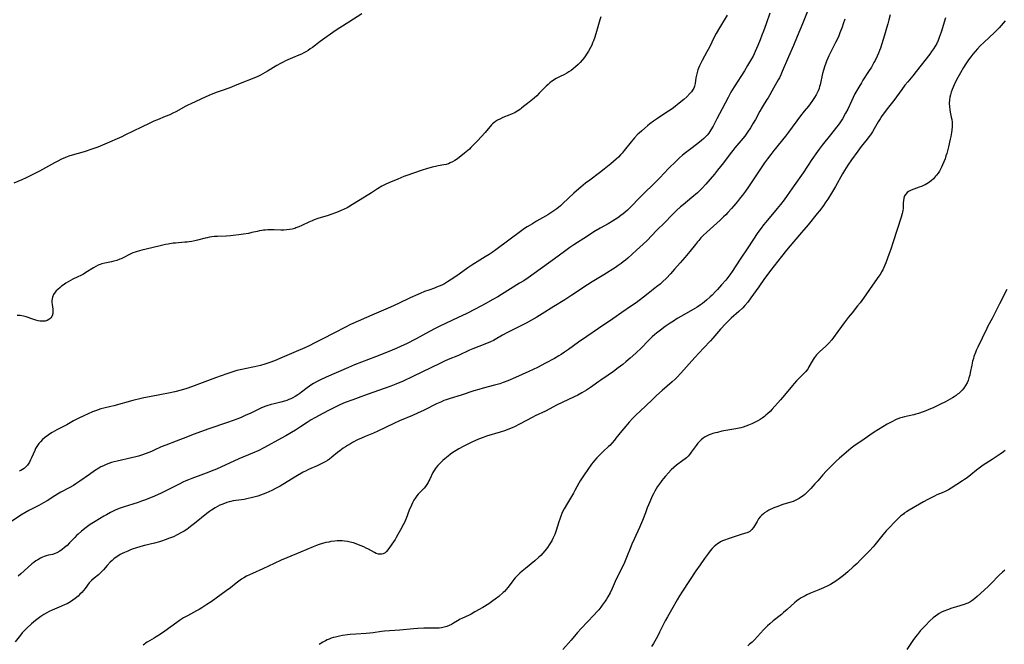
# Model space of a CAD drawing. Units: inches. Extents: x 2077281 to 2082835, y 169573 to 175039.
# Drawn here: x 2078585 to 2078857, y 169796 to 169968 of the extents above; entities that cross this region are included whole.
import ezdxf

# ---------------------------------------------------------------- set-up
doc = ezdxf.new("R2010")
doc.units = ezdxf.units.IN
doc.header["$MEASUREMENT"] = 0
doc.layers.add('c_04_T15S_R19E', color=199, linetype='Continuous')

msp = doc.modelspace()

# ---------------------------------------------------------------- linework, layer by layer
at = {"layer": 'c_04_T15S_R19E'}
for points in [[(2078792.29, 169970.13, 1064), (2078791.28, 169967.18, 1064), (2078790.58, 169965.15, 1064), (2078790.16, 169964.03, 1064), (2078789.67, 169962.79, 1064), (2078788.99, 169961.15, 1064), (2078788.28, 169959.53, 1064), (2078787.68, 169958.29, 1064), (2078787.29, 169957.55, 1064), (2078786.2, 169955.65, 1064), (2078785.33, 169954.2, 1064), (2078782.5, 169949.82, 1064), (2078781.59, 169948.31, 1064), (2078780.79, 169946.83, 1064), (2078779.18, 169943.71, 1064), (2078777.71, 169940.98, 1064), (2078776.65, 169938.94, 1064), (2078776.06, 169937.89, 1064), (2078775.77, 169937.44, 1064), (2078775.47, 169937.02, 1064), (2078774.99, 169936.42, 1064), (2078774.54, 169935.94, 1064), (2078774.06, 169935.47, 1064), (2078773.45, 169934.91, 1064), (2078772.48, 169934.13, 1064), (2078770.12, 169932.42, 1064), (2078768.99, 169931.56, 1064), (2078768.19, 169930.91, 1064), (2078767.39, 169930.19, 1064), (2078766.45, 169929.28, 1064), (2078764.37, 169927.2, 1064), (2078761.94, 169924.68, 1064), (2078760.89, 169923.61, 1064), (2078756.88, 169919.69, 1064), (2078755.83, 169918.62, 1064), (2078754.37, 169917.09, 1064), (2078753.59, 169916.3, 1064), (2078753.01, 169915.74, 1064), (2078752.41, 169915.2, 1064), (2078751.8, 169914.69, 1064), (2078751.18, 169914.2, 1064), (2078750.31, 169913.58, 1064), (2078748.89, 169912.68, 1064), (2078747.68, 169911.98, 1064), (2078745.51, 169910.76, 1064), (2078743.76, 169909.71, 1064), (2078741.92, 169908.54, 1064), (2078738.22, 169906.11, 1064), (2078737.11, 169905.36, 1064), (2078736, 169904.56, 1064), (2078733.82, 169902.98, 1064), (2078731.21, 169901.1, 1064), (2078727.23, 169898.19, 1064), (2078725.57, 169897.03, 1064), (2078724.34, 169896.22, 1064), (2078723.2, 169895.51, 1064), (2078720.74, 169894.01, 1064), (2078718.2, 169892.4, 1064), (2078717.16, 169891.76, 1064), (2078715.86, 169891, 1064), (2078713.73, 169889.84, 1064), (2078711.1, 169888.46, 1064), (2078708.47, 169887.12, 1064), (2078706.28, 169886.06, 1064), (2078700.96, 169883.55, 1064), (2078699.89, 169883.02, 1064), (2078698.34, 169882.2, 1064), (2078694.63, 169880.2, 1064), (2078691.94, 169878.83, 1064), (2078690.47, 169878.13, 1064), (2078689.15, 169877.53, 1064), (2078686.94, 169876.59, 1064), (2078683.42, 169875.18, 1064), (2078677.58, 169872.95, 1064), (2078675.95, 169872.29, 1064), (2078669.82, 169869.62, 1064), (2078668.02, 169868.79, 1064), (2078667.12, 169868.31, 1064), (2078666.33, 169867.84, 1064), (2078665.83, 169867.52, 1064), (2078664.57, 169866.62, 1064), (2078662.99, 169865.41, 1064), (2078662.49, 169865.04, 1064), (2078661.98, 169864.7, 1064), (2078661.18, 169864.22, 1064), (2078660.61, 169863.92, 1064), (2078660.03, 169863.64, 1064), (2078659.48, 169863.4, 1064), (2078658.92, 169863.18, 1064), (2078658.28, 169862.97, 1064), (2078657.28, 169862.69, 1064), (2078655.46, 169862.26, 1064), (2078654.59, 169862.02, 1064), (2078653.43, 169861.67, 1064), (2078652.87, 169861.46, 1064), (2078651.77, 169861.01, 1064), (2078648.95, 169859.66, 1064), (2078647.41, 169858.96, 1064), (2078646.35, 169858.49, 1064), (2078645.08, 169857.97, 1064), (2078644.1, 169857.6, 1064), (2078642.57, 169857.05, 1064), (2078637.41, 169855.3, 1064), (2078633.01, 169853.72, 1064), (2078631.47, 169853.15, 1064), (2078628.35, 169851.92, 1064), (2078625.52, 169850.85, 1064), (2078624.25, 169850.31, 1064), (2078622.31, 169849.39, 1064), (2078621.59, 169849.08, 1064), (2078620.06, 169848.46, 1064), (2078618.75, 169848, 1064), (2078617.99, 169847.78, 1064), (2078617.23, 169847.58, 1064), (2078616.04, 169847.29, 1064), (2078612.04, 169846.43, 1064), (2078611.19, 169846.21, 1064), (2078610.51, 169846.01, 1064), (2078609.78, 169845.76, 1064), (2078608.99, 169845.45, 1064), (2078608.27, 169845.13, 1064), (2078607.57, 169844.78, 1064), (2078607.01, 169844.46, 1064), (2078605.79, 169843.7, 1064), (2078604.41, 169842.75, 1064), (2078601.77, 169840.87, 1064), (2078600.66, 169840.13, 1064), (2078599.98, 169839.7, 1064), (2078598.78, 169839, 1064), (2078596.53, 169837.79, 1064), (2078595.59, 169837.25, 1064), (2078594.88, 169836.82, 1064), (2078592.71, 169835.42, 1064), (2078591.74, 169834.86, 1064), (2078590.45, 169834.17, 1064), (2078587.65, 169832.73, 1064), (2078586.56, 169832.13, 1064), (2078585.44, 169831.43, 1064), (2078582.86, 169829.69, 1064)], [(2078679.68, 169969.9, 1070), (2078676.02, 169967.59, 1070), (2078673.55, 169966.06, 1070), (2078672.3, 169965.23, 1070), (2078668.16, 169962.29, 1070), (2078665.99, 169960.68, 1070), (2078665.4, 169960.26, 1070), (2078664.79, 169959.84, 1070), (2078664.15, 169959.45, 1070), (2078663.64, 169959.17, 1070), (2078662.95, 169958.83, 1070), (2078662.25, 169958.52, 1070), (2078660.51, 169957.81, 1070), (2078659.22, 169957.26, 1070), (2078658.57, 169956.96, 1070), (2078657.88, 169956.62, 1070), (2078657.2, 169956.26, 1070), (2078656.16, 169955.66, 1070), (2078653.57, 169954.06, 1070), (2078652.94, 169953.69, 1070), (2078651.68, 169953.02, 1070), (2078650.88, 169952.63, 1070), (2078649.37, 169951.98, 1070), (2078646.5, 169950.84, 1070), (2078644.5, 169950.02, 1070), (2078643.19, 169949.52, 1070), (2078640.81, 169948.69, 1070), (2078639.71, 169948.29, 1070), (2078638.07, 169947.65, 1070), (2078636.55, 169947, 1070), (2078632.37, 169945.11, 1070), (2078631.57, 169944.72, 1070), (2078631, 169944.41, 1070), (2078628.27, 169942.9, 1070), (2078627.43, 169942.48, 1070), (2078626.59, 169942.08, 1070), (2078625.35, 169941.55, 1070), (2078623.18, 169940.68, 1070), (2078622.17, 169940.25, 1070), (2078620.9, 169939.66, 1070), (2078618.8, 169938.63, 1070), (2078614.21, 169936.41, 1070), (2078613.34, 169936.01, 1070), (2078608.7, 169933.94, 1070), (2078608, 169933.65, 1070), (2078606.68, 169933.13, 1070), (2078605.11, 169932.56, 1070), (2078602.91, 169931.84, 1070), (2078599.66, 169930.89, 1070), (2078598.76, 169930.59, 1070), (2078597.83, 169930.24, 1070), (2078596.73, 169929.76, 1070), (2078595.47, 169929.16, 1070), (2078594.74, 169928.78, 1070), (2078592.31, 169927.42, 1070), (2078590.63, 169926.51, 1070), (2078588.93, 169925.64, 1070), (2078586.95, 169924.67, 1070), (2078585.72, 169924.11, 1070), (2078583.52, 169923.13, 1070)], [(2078802.83, 169970.87, 1062), (2078801.37, 169967.19, 1062), (2078799.9, 169963.67, 1062), (2078798.84, 169961.18, 1062), (2078797.49, 169958.1, 1062), (2078795.77, 169954.01, 1062), (2078795.37, 169953.13, 1062), (2078794.96, 169952.3, 1062), (2078794.66, 169951.74, 1062), (2078793.3, 169949.37, 1062), (2078791.86, 169946.78, 1062), (2078791.54, 169946.25, 1062), (2078790.23, 169944.15, 1062), (2078789.55, 169943.01, 1062), (2078788.33, 169940.79, 1062), (2078787.75, 169939.77, 1062), (2078786.97, 169938.49, 1062), (2078786.16, 169937.25, 1062), (2078785.38, 169936.16, 1062), (2078784.86, 169935.49, 1062), (2078784.32, 169934.82, 1062), (2078782.69, 169932.9, 1062), (2078782.12, 169932.2, 1062), (2078781.36, 169931.24, 1062), (2078779.52, 169928.83, 1062), (2078777.9, 169926.76, 1062), (2078777, 169925.66, 1062), (2078774.66, 169922.89, 1062), (2078773.68, 169921.83, 1062), (2078773.21, 169921.36, 1062), (2078772.31, 169920.53, 1062), (2078770.77, 169919.19, 1062), (2078768.35, 169917.2, 1062), (2078767.67, 169916.62, 1062), (2078766.53, 169915.58, 1062), (2078765.25, 169914.33, 1062), (2078763.31, 169912.34, 1062), (2078761.06, 169910.07, 1062), (2078758.41, 169907.32, 1062), (2078757.33, 169906.29, 1062), (2078755.5, 169904.67, 1062), (2078753.11, 169902.48, 1062), (2078752.49, 169901.94, 1062), (2078751.85, 169901.41, 1062), (2078751.24, 169900.95, 1062), (2078750.47, 169900.41, 1062), (2078749.66, 169899.88, 1062), (2078746.5, 169897.87, 1062), (2078743.26, 169895.89, 1062), (2078741.92, 169895.05, 1062), (2078737.62, 169892.19, 1062), (2078735.7, 169890.94, 1062), (2078732.71, 169889.1, 1062), (2078729.49, 169887.09, 1062), (2078728.01, 169886.19, 1062), (2078726.5, 169885.32, 1062), (2078725.04, 169884.52, 1062), (2078723.76, 169883.85, 1062), (2078720.83, 169882.4, 1062), (2078719.67, 169881.81, 1062), (2078718.49, 169881.15, 1062), (2078716.45, 169880, 1062), (2078715.99, 169879.75, 1062), (2078715.17, 169879.34, 1062), (2078714.52, 169879.05, 1062), (2078711.99, 169878.1, 1062), (2078710.26, 169877.39, 1062), (2078709.38, 169877, 1062), (2078706.3, 169875.58, 1062), (2078703.48, 169874.43, 1062), (2078702.48, 169873.99, 1062), (2078701.16, 169873.38, 1062), (2078693.77, 169869.77, 1062), (2078691.06, 169868.52, 1062), (2078689.03, 169867.62, 1062), (2078687.67, 169867.08, 1062), (2078686.12, 169866.51, 1062), (2078681.07, 169864.78, 1062), (2078678.67, 169863.92, 1062), (2078677.14, 169863.34, 1062), (2078675.08, 169862.55, 1062), (2078674.37, 169862.27, 1062), (2078673.36, 169861.83, 1062), (2078672.47, 169861.42, 1062), (2078670.41, 169860.38, 1062), (2078668.88, 169859.57, 1062), (2078666.63, 169858.34, 1062), (2078665.69, 169857.8, 1062), (2078665.11, 169857.45, 1062), (2078664.55, 169857.08, 1062), (2078662.74, 169855.87, 1062), (2078661.34, 169854.99, 1062), (2078658.67, 169853.42, 1062), (2078656.44, 169852.15, 1062), (2078653.75, 169850.67, 1062), (2078652.58, 169850.06, 1062), (2078651.16, 169849.37, 1062), (2078649.41, 169848.59, 1062), (2078645.69, 169847.02, 1062), (2078639.46, 169844.22, 1062), (2078638.05, 169843.61, 1062), (2078637.35, 169843.32, 1062), (2078635.89, 169842.76, 1062), (2078632.68, 169841.6, 1062), (2078631.77, 169841.24, 1062), (2078631.02, 169840.93, 1062), (2078630.19, 169840.55, 1062), (2078629.36, 169840.14, 1062), (2078626.62, 169838.72, 1062), (2078625.34, 169838.08, 1062), (2078624.2, 169837.55, 1062), (2078622.39, 169836.76, 1062), (2078619.86, 169835.73, 1062), (2078618.8, 169835.32, 1062), (2078617.9, 169835, 1062), (2078616.35, 169834.48, 1062), (2078614.01, 169833.76, 1062), (2078612.88, 169833.37, 1062), (2078611.73, 169832.91, 1062), (2078611.18, 169832.66, 1062), (2078610.25, 169832.22, 1062), (2078609.14, 169831.61, 1062), (2078608.39, 169831.18, 1062), (2078605.96, 169829.72, 1062), (2078604.62, 169828.87, 1062), (2078603.46, 169828.04, 1062), (2078602.25, 169827.1, 1062), (2078601.28, 169826.26, 1062), (2078600.87, 169825.87, 1062), (2078600.34, 169825.33, 1062), (2078598.93, 169823.8, 1062), (2078598.21, 169823.09, 1062), (2078597.56, 169822.5, 1062), (2078596.89, 169821.96, 1062), (2078596.23, 169821.49, 1062), (2078595.43, 169821.05, 1062), (2078594.94, 169820.85, 1062), (2078594.22, 169820.65, 1062), (2078593.1, 169820.42, 1062), (2078592.48, 169820.26, 1062), (2078591.93, 169820.07, 1062), (2078591.42, 169819.86, 1062), (2078590.91, 169819.62, 1062), (2078590.13, 169819.18, 1062), (2078589.62, 169818.85, 1062), (2078589.06, 169818.44, 1062), (2078588.51, 169818, 1062), (2078587.38, 169817.04, 1062), (2078585.45, 169815.24, 1062), (2078584.75, 169814.6, 1062)], [(2078813.01, 169968.5, 1060), (2078812.61, 169967.2, 1060), (2078812.28, 169966.23, 1060), (2078811.7, 169964.68, 1060), (2078811.25, 169963.62, 1060), (2078810.49, 169962.03, 1060), (2078809.06, 169959.23, 1060), (2078808.64, 169958.38, 1060), (2078808.34, 169957.72, 1060), (2078807.99, 169956.9, 1060), (2078807.68, 169956.08, 1060), (2078807.51, 169955.57, 1060), (2078807.16, 169954.41, 1060), (2078806.91, 169953.42, 1060), (2078806.22, 169950.36, 1060), (2078806.07, 169949.85, 1060), (2078805.91, 169949.34, 1060), (2078805.64, 169948.65, 1060), (2078805.39, 169948.11, 1060), (2078805.11, 169947.58, 1060), (2078804.66, 169946.81, 1060), (2078804.33, 169946.3, 1060), (2078803.9, 169945.7, 1060), (2078802.97, 169944.48, 1060), (2078801.82, 169943.05, 1060), (2078800.84, 169941.79, 1060), (2078797.5, 169937.24, 1060), (2078796.67, 169936.16, 1060), (2078793.44, 169932.17, 1060), (2078792.6, 169931.1, 1060), (2078791.69, 169929.9, 1060), (2078790.89, 169928.79, 1060), (2078789.73, 169927.12, 1060), (2078787.36, 169923.51, 1060), (2078786.46, 169922.19, 1060), (2078785.59, 169920.98, 1060), (2078784.78, 169919.88, 1060), (2078784.26, 169919.2, 1060), (2078783.38, 169918.09, 1060), (2078782.38, 169916.89, 1060), (2078781.77, 169916.19, 1060), (2078780.76, 169915.08, 1060), (2078780.14, 169914.44, 1060), (2078779.53, 169913.84, 1060), (2078778.61, 169912.97, 1060), (2078775.84, 169910.49, 1060), (2078774.91, 169909.63, 1060), (2078773.93, 169908.67, 1060), (2078773.29, 169908.03, 1060), (2078772.68, 169907.36, 1060), (2078772.31, 169906.94, 1060), (2078771.77, 169906.26, 1060), (2078770.25, 169904.28, 1060), (2078769.81, 169903.73, 1060), (2078768.87, 169902.61, 1060), (2078767.59, 169901.15, 1060), (2078766.04, 169899.42, 1060), (2078764.88, 169898.15, 1060), (2078763.74, 169896.94, 1060), (2078762.69, 169895.9, 1060), (2078762.03, 169895.31, 1060), (2078761.06, 169894.5, 1060), (2078758.74, 169892.66, 1060), (2078757.43, 169891.67, 1060), (2078755.38, 169890.15, 1060), (2078754.12, 169889.25, 1060), (2078751.47, 169887.44, 1060), (2078748.94, 169885.67, 1060), (2078745.02, 169883.06, 1060), (2078741.78, 169880.81, 1060), (2078739.5, 169879.25, 1060), (2078736.69, 169877.23, 1060), (2078735.58, 169876.46, 1060), (2078734.72, 169875.89, 1060), (2078734.04, 169875.46, 1060), (2078732.84, 169874.76, 1060), (2078730.41, 169873.43, 1060), (2078728.15, 169872.27, 1060), (2078726.93, 169871.68, 1060), (2078725.8, 169871.16, 1060), (2078722.09, 169869.52, 1060), (2078720, 169868.62, 1060), (2078718.65, 169868.09, 1060), (2078717.75, 169867.78, 1060), (2078716.29, 169867.35, 1060), (2078713.11, 169866.55, 1060), (2078711.94, 169866.22, 1060), (2078710.61, 169865.81, 1060), (2078707.06, 169864.63, 1060), (2078704.08, 169863.72, 1060), (2078702.91, 169863.32, 1060), (2078702.33, 169863.1, 1060), (2078701.62, 169862.81, 1060), (2078700.3, 169862.21, 1060), (2078696.87, 169860.51, 1060), (2078695.05, 169859.64, 1060), (2078693.59, 169858.99, 1060), (2078690.08, 169857.5, 1060), (2078688.47, 169856.79, 1060), (2078684.03, 169854.65, 1060), (2078682.82, 169854.12, 1060), (2078680.53, 169853.2, 1060), (2078679.53, 169852.78, 1060), (2078678.48, 169852.28, 1060), (2078677.09, 169851.54, 1060), (2078676.49, 169851.21, 1060), (2078675.72, 169850.76, 1060), (2078675.11, 169850.36, 1060), (2078674.51, 169849.95, 1060), (2078673.57, 169849.25, 1060), (2078672.96, 169848.77, 1060), (2078671.35, 169847.45, 1060), (2078670.71, 169846.97, 1060), (2078670.14, 169846.58, 1060), (2078669.49, 169846.19, 1060), (2078668.82, 169845.83, 1060), (2078668.02, 169845.43, 1060), (2078667.33, 169845.11, 1060), (2078665.51, 169844.35, 1060), (2078664.89, 169844.07, 1060), (2078664.24, 169843.75, 1060), (2078663.44, 169843.32, 1060), (2078661.42, 169842.14, 1060), (2078657.09, 169839.51, 1060), (2078656.02, 169838.91, 1060), (2078654.78, 169838.27, 1060), (2078653.97, 169837.89, 1060), (2078653.14, 169837.54, 1060), (2078652.35, 169837.23, 1060), (2078650.93, 169836.74, 1060), (2078649.41, 169836.31, 1060), (2078647.88, 169835.94, 1060), (2078647.15, 169835.8, 1060), (2078646.39, 169835.67, 1060), (2078644.14, 169835.41, 1060), (2078643.49, 169835.29, 1060), (2078643, 169835.17, 1060), (2078642.33, 169834.98, 1060), (2078641.67, 169834.74, 1060), (2078640.96, 169834.44, 1060), (2078640.46, 169834.2, 1060), (2078639.77, 169833.84, 1060), (2078639.09, 169833.46, 1060), (2078638.1, 169832.85, 1060), (2078637.59, 169832.51, 1060), (2078636.81, 169831.94, 1060), (2078633.43, 169829.17, 1060), (2078632.32, 169828.3, 1060), (2078631.8, 169827.92, 1060), (2078631.28, 169827.56, 1060), (2078630.56, 169827.09, 1060), (2078629.86, 169826.68, 1060), (2078628.64, 169826.02, 1060), (2078627.6, 169825.53, 1060), (2078626.55, 169825.1, 1060), (2078625.36, 169824.66, 1060), (2078624.34, 169824.32, 1060), (2078623.71, 169824.13, 1060), (2078622.38, 169823.76, 1060), (2078619.6, 169823.07, 1060), (2078618.62, 169822.81, 1060), (2078617.12, 169822.37, 1060), (2078616.49, 169822.15, 1060), (2078615.74, 169821.87, 1060), (2078615.01, 169821.57, 1060), (2078614.09, 169821.16, 1060), (2078613.48, 169820.87, 1060), (2078612.91, 169820.58, 1060), (2078612.22, 169820.17, 1060), (2078611.55, 169819.72, 1060), (2078611.12, 169819.38, 1060), (2078610.64, 169818.96, 1060), (2078610.13, 169818.49, 1060), (2078609.29, 169817.59, 1060), (2078608.27, 169816.42, 1060), (2078607.66, 169815.76, 1060), (2078606.9, 169815.03, 1060), (2078605.68, 169814.07, 1060), (2078605, 169813.47, 1060), (2078604.37, 169812.77, 1060), (2078603.22, 169811.25, 1060), (2078602.78, 169810.7, 1060), (2078602.3, 169810.16, 1060), (2078601.79, 169809.63, 1060), (2078601.25, 169809.13, 1060), (2078600.45, 169808.46, 1060), (2078599.81, 169807.99, 1060), (2078599.14, 169807.55, 1060), (2078598.23, 169807.03, 1060), (2078597.7, 169806.76, 1060), (2078596.68, 169806.3, 1060), (2078594.11, 169805.23, 1060), (2078593.24, 169804.84, 1060), (2078592.64, 169804.53, 1060), (2078591.83, 169804.06, 1060), (2078590.99, 169803.51, 1060), (2078590.23, 169802.97, 1060), (2078589.49, 169802.39, 1060), (2078588.42, 169801.49, 1060), (2078587.14, 169800.3, 1060), (2078586.55, 169799.71, 1060), (2078585.82, 169798.94, 1060), (2078585.34, 169798.37, 1060), (2078583.85, 169796.48, 1060)], [(2078745.63, 169969.14, 1068), (2078745.37, 169968.27, 1068), (2078744.45, 169965.02, 1068), (2078743.96, 169963.5, 1068), (2078743.62, 169962.51, 1068), (2078743.39, 169961.9, 1068), (2078743.14, 169961.3, 1068), (2078742.81, 169960.62, 1068), (2078742.25, 169959.58, 1068), (2078741.73, 169958.76, 1068), (2078741.43, 169958.32, 1068), (2078740.96, 169957.7, 1068), (2078740.45, 169957.1, 1068), (2078739.92, 169956.52, 1068), (2078739.36, 169955.96, 1068), (2078738.66, 169955.3, 1068), (2078738.05, 169954.79, 1068), (2078737.43, 169954.31, 1068), (2078736.84, 169953.91, 1068), (2078736.23, 169953.54, 1068), (2078735.62, 169953.21, 1068), (2078734.25, 169952.55, 1068), (2078733.31, 169952.06, 1068), (2078732.89, 169951.81, 1068), (2078732.48, 169951.54, 1068), (2078732.03, 169951.21, 1068), (2078731.59, 169950.85, 1068), (2078731.07, 169950.4, 1068), (2078730.57, 169949.93, 1068), (2078728.62, 169947.98, 1068), (2078727.93, 169947.32, 1068), (2078727.21, 169946.69, 1068), (2078725.36, 169945.19, 1068), (2078724.33, 169944.31, 1068), (2078723.76, 169943.84, 1068), (2078723.42, 169943.58, 1068), (2078722.74, 169943.13, 1068), (2078722.03, 169942.71, 1068), (2078721.61, 169942.49, 1068), (2078721.19, 169942.29, 1068), (2078720.55, 169942.02, 1068), (2078718.61, 169941.26, 1068), (2078717.75, 169940.87, 1068), (2078717.14, 169940.55, 1068), (2078716.56, 169940.2, 1068), (2078716.07, 169939.85, 1068), (2078715.75, 169939.56, 1068), (2078715.46, 169939.28, 1068), (2078713.68, 169937.18, 1068), (2078711.63, 169934.9, 1068), (2078710.61, 169933.81, 1068), (2078709.76, 169932.99, 1068), (2078709.33, 169932.59, 1068), (2078708.04, 169931.49, 1068), (2078707.02, 169930.63, 1068), (2078706.18, 169929.97, 1068), (2078705.76, 169929.68, 1068), (2078705.33, 169929.41, 1068), (2078704.69, 169929.05, 1068), (2078704.04, 169928.74, 1068), (2078703.55, 169928.55, 1068), (2078702.89, 169928.35, 1068), (2078702.29, 169928.22, 1068), (2078700.72, 169927.95, 1068), (2078699.95, 169927.79, 1068), (2078699.07, 169927.58, 1068), (2078697.47, 169927.15, 1068), (2078696.26, 169926.78, 1068), (2078691.83, 169925.22, 1068), (2078691.24, 169924.98, 1068), (2078689.54, 169924.26, 1068), (2078687.13, 169923.29, 1068), (2078686.12, 169922.82, 1068), (2078685.15, 169922.3, 1068), (2078683.99, 169921.57, 1068), (2078682.28, 169920.46, 1068), (2078681.6, 169920.02, 1068), (2078678.68, 169918.27, 1068), (2078677.02, 169917.25, 1068), (2078676.01, 169916.65, 1068), (2078675.55, 169916.4, 1068), (2078674.76, 169916.01, 1068), (2078673.96, 169915.65, 1068), (2078672.65, 169915.1, 1068), (2078671.11, 169914.52, 1068), (2078670.35, 169914.26, 1068), (2078667.52, 169913.41, 1068), (2078666.47, 169913.04, 1068), (2078665.9, 169912.81, 1068), (2078664.97, 169912.41, 1068), (2078663.1, 169911.51, 1068), (2078662.26, 169911.13, 1068), (2078661.41, 169910.79, 1068), (2078661.12, 169910.69, 1068), (2078660.4, 169910.49, 1068), (2078659.66, 169910.34, 1068), (2078658.91, 169910.24, 1068), (2078658.05, 169910.21, 1068), (2078657.28, 169910.22, 1068), (2078655.4, 169910.28, 1068), (2078654.39, 169910.28, 1068), (2078653.7, 169910.26, 1068), (2078653.02, 169910.22, 1068), (2078652.51, 169910.17, 1068), (2078652.06, 169910.11, 1068), (2078651.41, 169910, 1068), (2078650.76, 169909.86, 1068), (2078649.29, 169909.51, 1068), (2078648.31, 169909.31, 1068), (2078646.96, 169909.07, 1068), (2078645.66, 169908.88, 1068), (2078644.14, 169908.69, 1068), (2078643.41, 169908.62, 1068), (2078642.14, 169908.55, 1068), (2078639.73, 169908.47, 1068), (2078638.91, 169908.41, 1068), (2078638.21, 169908.33, 1068), (2078637.52, 169908.22, 1068), (2078636.96, 169908.11, 1068), (2078636.41, 169907.97, 1068), (2078634.24, 169907.41, 1068), (2078633.47, 169907.23, 1068), (2078632.7, 169907.08, 1068), (2078631.93, 169906.96, 1068), (2078631.37, 169906.89, 1068), (2078630.76, 169906.83, 1068), (2078628.19, 169906.64, 1068), (2078627.5, 169906.56, 1068), (2078626.11, 169906.34, 1068), (2078625.45, 169906.22, 1068), (2078624.32, 169905.97, 1068), (2078621.6, 169905.28, 1068), (2078618.84, 169904.66, 1068), (2078617.61, 169904.32, 1068), (2078617.01, 169904.13, 1068), (2078616.4, 169903.89, 1068), (2078616.01, 169903.72, 1068), (2078615.3, 169903.37, 1068), (2078613.88, 169902.64, 1068), (2078613.16, 169902.3, 1068), (2078612.76, 169902.14, 1068), (2078611.94, 169901.84, 1068), (2078611.1, 169901.6, 1068), (2078610.5, 169901.45, 1068), (2078608.7, 169901.08, 1068), (2078607.86, 169900.87, 1068), (2078607.35, 169900.71, 1068), (2078606.85, 169900.51, 1068), (2078606.19, 169900.19, 1068), (2078605.55, 169899.83, 1068), (2078603.39, 169898.46, 1068), (2078602.73, 169898.07, 1068), (2078602.05, 169897.69, 1068), (2078601.2, 169897.27, 1068), (2078599.8, 169896.61, 1068), (2078599.15, 169896.28, 1068), (2078598.52, 169895.93, 1068), (2078597.88, 169895.54, 1068), (2078597.14, 169895.03, 1068), (2078596.7, 169894.69, 1068), (2078596.28, 169894.35, 1068), (2078595.64, 169893.79, 1068), (2078595.25, 169893.41, 1068), (2078594.91, 169893.03, 1068), (2078594.47, 169892.4, 1068), (2078594.18, 169891.72, 1068), (2078594.08, 169891.23, 1068), (2078594.05, 169890.73, 1068), (2078594.06, 169890.22, 1068), (2078594.11, 169889.69, 1068), (2078594.27, 169888.38, 1068), (2078594.3, 169887.76, 1068), (2078594.26, 169887.17, 1068), (2078594.09, 169886.52, 1068), (2078593.7, 169885.89, 1068), (2078593.23, 169885.48, 1068), (2078592.73, 169885.22, 1068), (2078592.16, 169885.06, 1068), (2078591.65, 169885.01, 1068), (2078591.12, 169885.03, 1068), (2078590.81, 169885.07, 1068), (2078590.2, 169885.18, 1068), (2078589.58, 169885.33, 1068), (2078588.79, 169885.57, 1068), (2078586.93, 169886.25, 1068), (2078586.21, 169886.46, 1068), (2078585.73, 169886.56, 1068), (2078585.24, 169886.62, 1068), (2078584.48, 169886.64, 1068)], [(2078825.53, 169969.62, 1058), (2078825.22, 169968.24, 1058), (2078824.95, 169967.22, 1058), (2078824.58, 169965.98, 1058), (2078823.96, 169964.05, 1058), (2078823.28, 169961.64, 1058), (2078822.9, 169960.48, 1058), (2078822.65, 169959.79, 1058), (2078822.38, 169959.11, 1058), (2078822, 169958.25, 1058), (2078821.42, 169957.08, 1058), (2078821.08, 169956.45, 1058), (2078820.36, 169955.21, 1058), (2078819.59, 169953.98, 1058), (2078818.04, 169951.62, 1058), (2078817.61, 169950.92, 1058), (2078816.9, 169949.72, 1058), (2078815.84, 169947.81, 1058), (2078815.32, 169946.8, 1058), (2078814.85, 169945.83, 1058), (2078813.83, 169943.63, 1058), (2078813.24, 169942.5, 1058), (2078812.35, 169940.95, 1058), (2078811.66, 169939.86, 1058), (2078811.16, 169939.16, 1058), (2078810.78, 169938.67, 1058), (2078809.06, 169936.55, 1058), (2078806.82, 169933.67, 1058), (2078805.97, 169932.55, 1058), (2078805.52, 169931.92, 1058), (2078803.97, 169929.68, 1058), (2078801.51, 169926.05, 1058), (2078799.05, 169922.55, 1058), (2078797.15, 169919.8, 1058), (2078796.29, 169918.6, 1058), (2078795.27, 169917.29, 1058), (2078794.38, 169916.2, 1058), (2078791.18, 169912.41, 1058), (2078790.59, 169911.67, 1058), (2078789.89, 169910.73, 1058), (2078789.04, 169909.5, 1058), (2078786.28, 169905.27, 1058), (2078784.16, 169902.15, 1058), (2078781.9, 169898.75, 1058), (2078781.26, 169897.84, 1058), (2078780.72, 169897.12, 1058), (2078780.15, 169896.41, 1058), (2078779.01, 169895.06, 1058), (2078777.9, 169893.79, 1058), (2078777.36, 169893.21, 1058), (2078776.4, 169892.24, 1058), (2078775.85, 169891.73, 1058), (2078774.84, 169890.83, 1058), (2078774.28, 169890.36, 1058), (2078773.74, 169889.93, 1058), (2078773.18, 169889.52, 1058), (2078772.29, 169888.94, 1058), (2078771.64, 169888.55, 1058), (2078767.97, 169886.48, 1058), (2078766.77, 169885.76, 1058), (2078765.71, 169885.1, 1058), (2078764.82, 169884.52, 1058), (2078763.45, 169883.59, 1058), (2078762.1, 169882.6, 1058), (2078761, 169881.73, 1058), (2078760.56, 169881.35, 1058), (2078759.85, 169880.72, 1058), (2078758.75, 169879.65, 1058), (2078756.85, 169877.73, 1058), (2078755.31, 169876.26, 1058), (2078753.75, 169874.83, 1058), (2078752.58, 169873.81, 1058), (2078751.75, 169873.11, 1058), (2078750.47, 169872.12, 1058), (2078749.14, 169871.16, 1058), (2078747.68, 169870.15, 1058), (2078745.61, 169868.78, 1058), (2078745.09, 169868.41, 1058), (2078743.41, 169867.16, 1058), (2078742.84, 169866.75, 1058), (2078742.26, 169866.36, 1058), (2078741.65, 169865.97, 1058), (2078740.36, 169865.22, 1058), (2078739.33, 169864.66, 1058), (2078738.32, 169864.17, 1058), (2078734.95, 169862.61, 1058), (2078733.62, 169861.96, 1058), (2078730.33, 169860.24, 1058), (2078727.55, 169858.91, 1058), (2078726.86, 169858.57, 1058), (2078723.21, 169856.6, 1058), (2078721.8, 169855.91, 1058), (2078721.31, 169855.69, 1058), (2078720.28, 169855.27, 1058), (2078719, 169854.81, 1058), (2078717.83, 169854.43, 1058), (2078714.06, 169853.26, 1058), (2078713.14, 169852.95, 1058), (2078711.85, 169852.44, 1058), (2078710, 169851.61, 1058), (2078707.77, 169850.51, 1058), (2078706.46, 169849.81, 1058), (2078705.72, 169849.37, 1058), (2078704.78, 169848.76, 1058), (2078704.11, 169848.29, 1058), (2078703.45, 169847.8, 1058), (2078702.54, 169847.06, 1058), (2078702.02, 169846.6, 1058), (2078701.52, 169846.12, 1058), (2078701.09, 169845.68, 1058), (2078700.67, 169845.22, 1058), (2078700.18, 169844.62, 1058), (2078699.89, 169844.24, 1058), (2078699.63, 169843.84, 1058), (2078699.29, 169843.25, 1058), (2078698.39, 169841.38, 1058), (2078698.16, 169840.95, 1058), (2078697.92, 169840.53, 1058), (2078697.58, 169839.97, 1058), (2078697.21, 169839.43, 1058), (2078696.82, 169838.92, 1058), (2078696.62, 169838.69, 1058), (2078695.22, 169837.24, 1058), (2078694.87, 169836.84, 1058), (2078694.43, 169836.27, 1058), (2078694.04, 169835.66, 1058), (2078693.62, 169834.89, 1058), (2078693.31, 169834.22, 1058), (2078692.75, 169832.84, 1058), (2078691.85, 169830.52, 1058), (2078691.32, 169829.3, 1058), (2078691.1, 169828.85, 1058), (2078690.69, 169828.07, 1058), (2078689.6, 169826.1, 1058), (2078689.15, 169825.32, 1058), (2078688.8, 169824.76, 1058), (2078686.82, 169821.88, 1058), (2078686.44, 169821.42, 1058), (2078686.06, 169821.08, 1058), (2078685.52, 169820.79, 1058), (2078685.16, 169820.7, 1058), (2078684.8, 169820.67, 1058), (2078684.21, 169820.73, 1058), (2078683.61, 169820.92, 1058), (2078683.1, 169821.14, 1058), (2078681.49, 169822.05, 1058), (2078680.84, 169822.38, 1058), (2078680.16, 169822.7, 1058), (2078679.42, 169823.03, 1058), (2078678.7, 169823.32, 1058), (2078678.03, 169823.57, 1058), (2078677.34, 169823.79, 1058), (2078676.87, 169823.93, 1058), (2078676.39, 169824.05, 1058), (2078675.7, 169824.18, 1058), (2078674.87, 169824.3, 1058), (2078674.17, 169824.36, 1058), (2078673.46, 169824.38, 1058), (2078672.81, 169824.36, 1058), (2078672.16, 169824.31, 1058), (2078671.1, 169824.17, 1058), (2078670.48, 169824.06, 1058), (2078669.65, 169823.88, 1058), (2078668.74, 169823.64, 1058), (2078667.84, 169823.35, 1058), (2078667.08, 169823.08, 1058), (2078666.19, 169822.73, 1058), (2078662.66, 169821.22, 1058), (2078658.88, 169819.69, 1058), (2078657.36, 169819.04, 1058), (2078655.42, 169818.15, 1058), (2078652.28, 169816.62, 1058), (2078649.45, 169815.38, 1058), (2078648.59, 169814.99, 1058), (2078647.81, 169814.6, 1058), (2078647.05, 169814.18, 1058), (2078646.4, 169813.78, 1058), (2078645.64, 169813.24, 1058), (2078644.9, 169812.66, 1058), (2078643.4, 169811.44, 1058), (2078642.19, 169810.53, 1058), (2078638.01, 169807.58, 1058), (2078636.8, 169806.76, 1058), (2078635.46, 169805.89, 1058), (2078634.67, 169805.41, 1058), (2078634.01, 169805.04, 1058), (2078631.49, 169803.7, 1058), (2078630.39, 169803.08, 1058), (2078629.81, 169802.72, 1058), (2078629.24, 169802.35, 1058), (2078628.52, 169801.86, 1058), (2078625.24, 169799.42, 1058), (2078624.06, 169798.61, 1058), (2078622.88, 169797.86, 1058), (2078622.27, 169797.51, 1058), (2078620.97, 169796.79, 1058), (2078620.38, 169796.44, 1058), (2078619.91, 169796.12, 1058), (2078619.61, 169795.89, 1058), (2078619.25, 169795.58, 1058)], [(2078840.85, 169968.83, 1056), (2078839.6, 169964.83, 1056), (2078839.11, 169963.37, 1056), (2078838.8, 169962.55, 1056), (2078838.44, 169961.76, 1056), (2078838.02, 169960.98, 1056), (2078837.54, 169960.23, 1056), (2078837.02, 169959.5, 1056), (2078836.5, 169958.82, 1056), (2078832.72, 169953.97, 1056), (2078831.78, 169952.8, 1056), (2078830.42, 169951.19, 1056), (2078829.65, 169950.24, 1056), (2078828.76, 169949.05, 1056), (2078827.35, 169947.02, 1056), (2078826.85, 169946.34, 1056), (2078826.25, 169945.57, 1056), (2078824.74, 169943.69, 1056), (2078824.24, 169943.04, 1056), (2078823.62, 169942.2, 1056), (2078823.18, 169941.56, 1056), (2078822.77, 169940.91, 1056), (2078822.27, 169940.09, 1056), (2078821.14, 169938.14, 1056), (2078820.65, 169937.34, 1056), (2078820.13, 169936.56, 1056), (2078819.68, 169935.94, 1056), (2078819.21, 169935.33, 1056), (2078817.54, 169933.25, 1056), (2078816.59, 169932, 1056), (2078814.91, 169929.65, 1056), (2078813.86, 169928.11, 1056), (2078812.95, 169926.67, 1056), (2078812.38, 169925.71, 1056), (2078810.42, 169922.22, 1056), (2078809.33, 169920.38, 1056), (2078808.31, 169918.76, 1056), (2078807.81, 169918.01, 1056), (2078806.92, 169916.75, 1056), (2078806.01, 169915.56, 1056), (2078805.43, 169914.83, 1056), (2078802.88, 169911.69, 1056), (2078801.11, 169909.57, 1056), (2078798.97, 169907.09, 1056), (2078796.94, 169904.64, 1056), (2078795.59, 169902.96, 1056), (2078792.53, 169899.06, 1056), (2078791.76, 169898.07, 1056), (2078790.88, 169896.87, 1056), (2078789.25, 169894.52, 1056), (2078787.08, 169891.46, 1056), (2078786.21, 169890.29, 1056), (2078785.46, 169889.4, 1056), (2078784.84, 169888.74, 1056), (2078783.78, 169887.76, 1056), (2078781.64, 169885.9, 1056), (2078780.69, 169884.96, 1056), (2078780.15, 169884.4, 1056), (2078778.74, 169882.85, 1056), (2078776.61, 169880.36, 1056), (2078775.93, 169879.64, 1056), (2078773.98, 169877.62, 1056), (2078771.57, 169875.02, 1056), (2078767.78, 169870.71, 1056), (2078766.76, 169869.6, 1056), (2078766.14, 169868.99, 1056), (2078765.36, 169868.28, 1056), (2078762.61, 169865.94, 1056), (2078761.05, 169864.52, 1056), (2078760, 169863.53, 1056), (2078758, 169861.57, 1056), (2078755.32, 169859.05, 1056), (2078754.53, 169858.26, 1056), (2078753.47, 169857.12, 1056), (2078752.59, 169856.1, 1056), (2078751.45, 169854.72, 1056), (2078749.83, 169852.7, 1056), (2078749.39, 169852.18, 1056), (2078748.76, 169851.45, 1056), (2078748.1, 169850.76, 1056), (2078747.74, 169850.41, 1056), (2078746.38, 169849.15, 1056), (2078745.43, 169848.23, 1056), (2078744.55, 169847.32, 1056), (2078743.87, 169846.54, 1056), (2078743.52, 169846.12, 1056), (2078743.08, 169845.52, 1056), (2078741, 169842.6, 1056), (2078740.46, 169841.8, 1056), (2078739.95, 169840.99, 1056), (2078739.57, 169840.32, 1056), (2078738.48, 169838.29, 1056), (2078738.07, 169837.58, 1056), (2078736.42, 169834.82, 1056), (2078735.5, 169833.2, 1056), (2078735.17, 169832.56, 1056), (2078734.86, 169831.91, 1056), (2078734.57, 169831.19, 1056), (2078734.3, 169830.4, 1056), (2078734.05, 169829.6, 1056), (2078733.34, 169827.23, 1056), (2078732.96, 169826.17, 1056), (2078732.69, 169825.58, 1056), (2078732.4, 169825, 1056), (2078732.1, 169824.42, 1056), (2078731.77, 169823.84, 1056), (2078731.42, 169823.27, 1056), (2078730.94, 169822.56, 1056), (2078730.58, 169822.07, 1056), (2078730.2, 169821.6, 1056), (2078729.62, 169820.94, 1056), (2078729.04, 169820.35, 1056), (2078728.57, 169819.91, 1056), (2078727.41, 169818.89, 1056), (2078724.85, 169816.77, 1056), (2078723.89, 169815.97, 1056), (2078723.28, 169815.43, 1056), (2078722.75, 169814.94, 1056), (2078722.37, 169814.57, 1056), (2078722, 169814.18, 1056), (2078721.63, 169813.74, 1056), (2078721.32, 169813.33, 1056), (2078720.36, 169811.95, 1056), (2078720, 169811.47, 1056), (2078719.53, 169810.93, 1056), (2078719.02, 169810.41, 1056), (2078718.65, 169810.07, 1056), (2078717.46, 169809.04, 1056), (2078716.43, 169808.23, 1056), (2078715.81, 169807.77, 1056), (2078714.67, 169807, 1056), (2078713.05, 169805.99, 1056), (2078710.87, 169804.73, 1056), (2078709.81, 169804.14, 1056), (2078709.3, 169803.88, 1056), (2078707.29, 169802.97, 1056), (2078706.8, 169802.73, 1056), (2078706.03, 169802.29, 1056), (2078704.97, 169801.64, 1056), (2078704.36, 169801.29, 1056), (2078703.76, 169800.99, 1056), (2078703.15, 169800.74, 1056), (2078702.37, 169800.5, 1056), (2078701.68, 169800.36, 1056), (2078700.98, 169800.26, 1056), (2078700.43, 169800.22, 1056), (2078699.61, 169800.22, 1056), (2078698.05, 169800.26, 1056), (2078696.77, 169800.27, 1056), (2078695.09, 169800.19, 1056), (2078693.93, 169800.1, 1056), (2078690.16, 169799.74, 1056), (2078685.87, 169799.4, 1056), (2078685.09, 169799.31, 1056), (2078682.76, 169799.01, 1056), (2078681.83, 169798.9, 1056), (2078680.85, 169798.82, 1056), (2078677.96, 169798.61, 1056), (2078676.4, 169798.47, 1056), (2078675.66, 169798.39, 1056), (2078674.32, 169798.21, 1056), (2078673.44, 169798.05, 1056), (2078672.34, 169797.81, 1056), (2078671.79, 169797.66, 1056), (2078671.2, 169797.48, 1056), (2078670.62, 169797.27, 1056), (2078670.1, 169797.05, 1056), (2078669.59, 169796.8, 1056), (2078668.91, 169796.43, 1056), (2078667.81, 169795.75, 1056)], [(2078857.32, 169968.01, 1054), (2078856.78, 169967.33, 1054), (2078856.26, 169966.72, 1054), (2078855.69, 169966.09, 1054), (2078855.09, 169965.48, 1054), (2078854.42, 169964.82, 1054), (2078851.41, 169962.04, 1054), (2078850.45, 169961.11, 1054), (2078849.66, 169960.27, 1054), (2078849.01, 169959.54, 1054), (2078848.39, 169958.81, 1054), (2078847.8, 169958.06, 1054), (2078847.18, 169957.22, 1054), (2078846.8, 169956.67, 1054), (2078846.43, 169956.11, 1054), (2078845.81, 169955.11, 1054), (2078844.94, 169953.6, 1054), (2078844.28, 169952.38, 1054), (2078843.62, 169951.11, 1054), (2078843.25, 169950.34, 1054), (2078842.96, 169949.71, 1054), (2078842.71, 169949.07, 1054), (2078842.43, 169948.29, 1054), (2078842.24, 169947.6, 1054), (2078842.08, 169946.92, 1054), (2078841.97, 169946.22, 1054), (2078841.9, 169945.19, 1054), (2078841.93, 169944.3, 1054), (2078842.03, 169943.42, 1054), (2078842.15, 169942.75, 1054), (2078842.43, 169941.42, 1054), (2078842.56, 169940.74, 1054), (2078842.64, 169940.05, 1054), (2078842.68, 169939.44, 1054), (2078842.68, 169938.82, 1054), (2078842.61, 169937.82, 1054), (2078842.52, 169937.14, 1054), (2078842.34, 169936.09, 1054), (2078842.17, 169935.3, 1054), (2078841.67, 169933.22, 1054), (2078841.18, 169931.39, 1054), (2078840.98, 169930.71, 1054), (2078840.71, 169929.89, 1054), (2078840.42, 169929.08, 1054), (2078840.05, 169928.21, 1054), (2078839.77, 169927.6, 1054), (2078839.45, 169927, 1054), (2078839.14, 169926.47, 1054), (2078838.8, 169925.95, 1054), (2078838.39, 169925.4, 1054), (2078838.12, 169925.06, 1054), (2078837.5, 169924.41, 1054), (2078836.85, 169923.82, 1054), (2078836.12, 169923.27, 1054), (2078835.2, 169922.71, 1054), (2078834.93, 169922.58, 1054), (2078834.25, 169922.29, 1054), (2078833.55, 169922.03, 1054), (2078832.11, 169921.54, 1054), (2078831.35, 169921.24, 1054), (2078830.66, 169920.88, 1054), (2078830.29, 169920.61, 1054), (2078829.86, 169920.16, 1054), (2078829.53, 169919.65, 1054), (2078829.3, 169918.98, 1054), (2078829.2, 169918.34, 1054), (2078829.18, 169917.75, 1054), (2078829.18, 169916.63, 1054), (2078829.15, 169916.14, 1054), (2078829.09, 169915.64, 1054), (2078829, 169915.2, 1054), (2078828.9, 169914.75, 1054), (2078828.61, 169913.75, 1054), (2078826.42, 169907, 1054), (2078825.71, 169904.91, 1054), (2078825.19, 169903.45, 1054), (2078824.35, 169901.2, 1054), (2078823.81, 169899.88, 1054), (2078823.52, 169899.26, 1054), (2078823.2, 169898.65, 1054), (2078822.97, 169898.26, 1054), (2078822.47, 169897.5, 1054), (2078820.7, 169895.04, 1054), (2078818.18, 169891.41, 1054), (2078817.27, 169890.16, 1054), (2078816.58, 169889.28, 1054), (2078815.03, 169887.4, 1054), (2078813.97, 169886.05, 1054), (2078812.87, 169884.6, 1054), (2078810.4, 169881.19, 1054), (2078809.41, 169879.91, 1054), (2078808.6, 169878.95, 1054), (2078808.08, 169878.42, 1054), (2078807.69, 169878.05, 1054), (2078806.12, 169876.68, 1054), (2078805.85, 169876.41, 1054), (2078805.24, 169875.74, 1054), (2078804.67, 169875.01, 1054), (2078804.33, 169874.51, 1054), (2078804.01, 169873.99, 1054), (2078803.12, 169872.41, 1054), (2078802.87, 169872.01, 1054), (2078802.61, 169871.61, 1054), (2078802.27, 169871.16, 1054), (2078801.92, 169870.76, 1054), (2078801.47, 169870.29, 1054), (2078800.25, 169869.12, 1054), (2078799.71, 169868.58, 1054), (2078799.06, 169867.88, 1054), (2078798.55, 169867.28, 1054), (2078796.87, 169865.21, 1054), (2078795.86, 169864, 1054), (2078795.26, 169863.32, 1054), (2078792.95, 169860.71, 1054), (2078792.42, 169860.14, 1054), (2078791.69, 169859.45, 1054), (2078791.26, 169859.09, 1054), (2078790.82, 169858.74, 1054), (2078790.21, 169858.29, 1054), (2078789.64, 169857.92, 1054), (2078789.05, 169857.57, 1054), (2078788.27, 169857.15, 1054), (2078787.39, 169856.73, 1054), (2078786.41, 169856.32, 1054), (2078785.71, 169856.06, 1054), (2078784.99, 169855.82, 1054), (2078784.32, 169855.63, 1054), (2078783.42, 169855.43, 1054), (2078782.89, 169855.33, 1054), (2078780.76, 169854.96, 1054), (2078779.08, 169854.63, 1054), (2078777.85, 169854.35, 1054), (2078777.28, 169854.21, 1054), (2078776.57, 169854, 1054), (2078776.08, 169853.84, 1054), (2078775.61, 169853.66, 1054), (2078775, 169853.38, 1054), (2078774.44, 169853.07, 1054), (2078773.91, 169852.73, 1054), (2078773.32, 169852.27, 1054), (2078772.96, 169851.92, 1054), (2078772.43, 169851.34, 1054), (2078771.95, 169850.72, 1054), (2078770.64, 169848.83, 1054), (2078770.22, 169848.3, 1054), (2078769.77, 169847.8, 1054), (2078769.31, 169847.35, 1054), (2078768.98, 169847.07, 1054), (2078768.34, 169846.58, 1054), (2078766.58, 169845.3, 1054), (2078765.82, 169844.67, 1054), (2078765.08, 169843.99, 1054), (2078764.33, 169843.21, 1054), (2078763.49, 169842.29, 1054), (2078762.96, 169841.64, 1054), (2078762.53, 169841.09, 1054), (2078762.1, 169840.51, 1054), (2078761.32, 169839.35, 1054), (2078760.96, 169838.76, 1054), (2078760.56, 169838.07, 1054), (2078760.18, 169837.34, 1054), (2078759.87, 169836.69, 1054), (2078759.18, 169835.18, 1054), (2078758.48, 169833.47, 1054), (2078757.97, 169832.16, 1054), (2078757.17, 169830.02, 1054), (2078756.89, 169829.31, 1054), (2078756.35, 169828.11, 1054), (2078754.82, 169824.89, 1054), (2078754.19, 169823.49, 1054), (2078753.71, 169822.3, 1054), (2078752.9, 169820.21, 1054), (2078752.14, 169818.4, 1054), (2078751.33, 169816.65, 1054), (2078750, 169813.99, 1054), (2078749.6, 169813.15, 1054), (2078748.76, 169811.2, 1054), (2078748.2, 169810.03, 1054), (2078747.59, 169808.92, 1054), (2078747.21, 169808.31, 1054), (2078746.83, 169807.73, 1054), (2078746.03, 169806.59, 1054), (2078745.61, 169806.04, 1054), (2078745.07, 169805.35, 1054), (2078744.63, 169804.84, 1054), (2078743.72, 169803.84, 1054), (2078740.2, 169800.17, 1054), (2078739.2, 169799.03, 1054), (2078737.44, 169796.93, 1054), (2078735.18, 169794.4, 1054)], [(2078780.57, 169969.59, 1066), (2078778.44, 169966.1, 1066), (2078777.49, 169964.46, 1066), (2078776.97, 169963.45, 1066), (2078775.67, 169960.77, 1066), (2078774.96, 169959.43, 1066), (2078773.62, 169957.02, 1066)], [(2078773.62, 169957.02, 1066), (2078773.24, 169956.32, 1066), (2078772.9, 169955.62, 1066), (2078772.6, 169954.93, 1066), (2078772.43, 169954.44, 1066), (2078772.21, 169953.7, 1066), (2078772.03, 169952.96, 1066), (2078771.89, 169952.23, 1066), (2078771.66, 169950.67, 1066), (2078771.53, 169949.99, 1066), (2078771.31, 169949.39, 1066), (2078771.01, 169948.85, 1066), (2078770.67, 169948.38, 1066), (2078770.27, 169947.93, 1066), (2078769.37, 169947, 1066), (2078768.54, 169946.24, 1066), (2078767.32, 169945.24, 1066), (2078765.68, 169943.97, 1066), (2078764.81, 169943.34, 1066), (2078763.92, 169942.75, 1066), (2078761.27, 169941.06, 1066), (2078760.22, 169940.32, 1066), (2078759.18, 169939.51, 1066), (2078758.57, 169939.02, 1066), (2078756.97, 169937.65, 1066), (2078756.21, 169936.98, 1066), (2078755.8, 169936.59, 1066), (2078754.98, 169935.73, 1066), (2078754.01, 169934.59, 1066), (2078752.1, 169932.16, 1066), (2078751.51, 169931.44, 1066), (2078751.08, 169930.96, 1066), (2078750.49, 169930.37, 1066), (2078749.88, 169929.8, 1066), (2078748.39, 169928.5, 1066), (2078746.57, 169927.02, 1066), (2078745.32, 169926.05, 1066), (2078742.58, 169924.04, 1066), (2078741.43, 169923.13, 1066), (2078740.13, 169922.08, 1066), (2078739.53, 169921.57, 1066), (2078738.19, 169920.38, 1066), (2078736.76, 169919.05, 1066), (2078735.1, 169917.48, 1066), (2078734.5, 169916.94, 1066), (2078733.51, 169916.12, 1066), (2078732.68, 169915.51, 1066), (2078732.13, 169915.13, 1066), (2078731.04, 169914.44, 1066), (2078730.33, 169914.02, 1066), (2078727.88, 169912.65, 1066), (2078726.74, 169911.98, 1066), (2078725.26, 169911.08, 1066), (2078724.59, 169910.63, 1066), (2078723.8, 169910.07, 1066), (2078720.26, 169907.46, 1066), (2078716.67, 169904.78, 1066), (2078715.6, 169904.03, 1066), (2078714.83, 169903.51, 1066), (2078713.74, 169902.82, 1066), (2078709.99, 169900.49, 1066), (2078708.91, 169899.75, 1066), (2078706.55, 169898.03, 1066), (2078705.35, 169897.19, 1066), (2078704.06, 169896.34, 1066), (2078703.32, 169895.88, 1066), (2078702.44, 169895.39, 1066), (2078701.74, 169895.04, 1066), (2078701.02, 169894.71, 1066), (2078700.3, 169894.4, 1066), (2078699.73, 169894.19, 1066), (2078698.1, 169893.63, 1066), (2078696.96, 169893.21, 1066), (2078695.78, 169892.74, 1066), (2078695.15, 169892.46, 1066), (2078693.01, 169891.5, 1066), (2078689.75, 169889.93, 1066), (2078687.6, 169888.94, 1066), (2078686.26, 169888.35, 1066), (2078682.44, 169886.73, 1066), (2078677.15, 169884.42, 1066), (2078676.49, 169884.11, 1066), (2078675.15, 169883.44, 1066), (2078671.87, 169881.71, 1066), (2078668.88, 169880.17, 1066), (2078666.67, 169879.05, 1066), (2078665.05, 169878.26, 1066), (2078663.88, 169877.73, 1066), (2078661.46, 169876.69, 1066), (2078656.95, 169874.72, 1066), (2078655.5, 169874.12, 1066), (2078654.24, 169873.63, 1066), (2078652.85, 169873.16, 1066), (2078651.68, 169872.82, 1066), (2078650.03, 169872.44, 1066), (2078647.35, 169871.92, 1066), (2078646.48, 169871.73, 1066), (2078645.16, 169871.4, 1066), (2078643.76, 169870.98, 1066), (2078642.34, 169870.5, 1066), (2078639.18, 169869.36, 1066), (2078632.63, 169866.94, 1066), (2078631.34, 169866.49, 1066), (2078629.72, 169866, 1066), (2078628.03, 169865.56, 1066), (2078626.25, 169865.15, 1066), (2078624.35, 169864.78, 1066), (2078620.95, 169864.2, 1066), (2078619.44, 169863.9, 1066), (2078618.71, 169863.73, 1066), (2078616.41, 169863.14, 1066), (2078611.12, 169861.68, 1066), (2078610.36, 169861.49, 1066), (2078608.37, 169861.04, 1066), (2078607.51, 169860.82, 1066), (2078606.79, 169860.59, 1066), (2078606.08, 169860.32, 1066), (2078605.29, 169859.99, 1066), (2078602.89, 169858.92, 1066), (2078601.47, 169858.25, 1066), (2078600.04, 169857.5, 1066), (2078598.13, 169856.43, 1066), (2078595.36, 169855, 1066), (2078594.14, 169854.33, 1066), (2078593.39, 169853.86, 1066), (2078592.61, 169853.33, 1066), (2078592.03, 169852.86, 1066), (2078591.44, 169852.33, 1066), (2078590.89, 169851.76, 1066), (2078590.44, 169851.24, 1066), (2078590.03, 169850.68, 1066), (2078589.7, 169850.14, 1066), (2078589.53, 169849.84, 1066), (2078589.3, 169849.36, 1066), (2078588.42, 169847.29, 1066), (2078588.14, 169846.71, 1066), (2078587.82, 169846.15, 1066), (2078587.65, 169845.87, 1066), (2078587.26, 169845.31, 1066), (2078586.82, 169844.81, 1066), (2078586.37, 169844.4, 1066), (2078585.89, 169844.06, 1066), (2078585.47, 169843.84, 1066), (2078585.03, 169843.64, 1066)], [(2078857.78, 169893.78, 1052), (2078855.77, 169889.85, 1052), (2078854.29, 169886.85, 1052), (2078853.73, 169885.78, 1052), (2078852.58, 169883.71, 1052), (2078852.22, 169883, 1052), (2078850.99, 169880.32, 1052), (2078849.76, 169877.9, 1052), (2078849.33, 169876.96, 1052), (2078849.09, 169876.37, 1052), (2078848.69, 169875.26, 1052), (2078848.53, 169874.74, 1052), (2078848.32, 169874, 1052), (2078848.07, 169872.9, 1052), (2078847.69, 169870.9, 1052), (2078847.52, 169870.13, 1052), (2078847.33, 169869.37, 1052), (2078847.09, 169868.64, 1052), (2078846.82, 169868.04, 1052), (2078846.4, 169867.28, 1052), (2078845.89, 169866.57, 1052), (2078845.42, 169866, 1052), (2078844.91, 169865.46, 1052), (2078844.5, 169865.1, 1052), (2078844.2, 169864.85, 1052), (2078843.75, 169864.51, 1052), (2078843.28, 169864.19, 1052), (2078842.74, 169863.85, 1052), (2078841.46, 169863.12, 1052), (2078840.82, 169862.77, 1052), (2078839.47, 169862.1, 1052), (2078837.63, 169861.24, 1052), (2078836.08, 169860.54, 1052), (2078835.38, 169860.25, 1052), (2078834.67, 169859.98, 1052), (2078833.34, 169859.53, 1052), (2078832.67, 169859.33, 1052), (2078832.07, 169859.19, 1052), (2078830.36, 169858.84, 1052), (2078829.51, 169858.65, 1052), (2078828.83, 169858.45, 1052), (2078828.15, 169858.22, 1052), (2078827, 169857.76, 1052), (2078825.99, 169857.29, 1052), (2078825.46, 169857.01, 1052), (2078824.73, 169856.6, 1052), (2078821.16, 169854.38, 1052), (2078819.97, 169853.59, 1052), (2078817.78, 169852.03, 1052), (2078815.9, 169850.77, 1052), (2078814.78, 169849.97, 1052), (2078814.03, 169849.37, 1052), (2078811.54, 169847.24, 1052), (2078810.66, 169846.42, 1052), (2078810.09, 169845.86, 1052), (2078808.89, 169844.66, 1052), (2078807.87, 169843.61, 1052), (2078806.97, 169842.62, 1052), (2078805.56, 169841, 1052), (2078804.75, 169840.09, 1052), (2078803.62, 169838.84, 1052), (2078802.73, 169837.88, 1052), (2078802.38, 169837.54, 1052), (2078802.01, 169837.21, 1052), (2078801.56, 169836.85, 1052), (2078801.09, 169836.51, 1052), (2078800.41, 169836.06, 1052), (2078799.71, 169835.67, 1052), (2078799.12, 169835.39, 1052), (2078798.78, 169835.26, 1052), (2078798.11, 169835.03, 1052), (2078795.91, 169834.38, 1052), (2078795.19, 169834.15, 1052), (2078794.49, 169833.89, 1052), (2078793.45, 169833.46, 1052), (2078792.08, 169832.81, 1052), (2078791.53, 169832.52, 1052), (2078790.88, 169832.11, 1052), (2078790.57, 169831.88, 1052), (2078790.13, 169831.5, 1052), (2078789.66, 169830.99, 1052), (2078789.24, 169830.44, 1052), (2078788.79, 169829.76, 1052), (2078787.78, 169828.08, 1052), (2078787.39, 169827.55, 1052), (2078787.1, 169827.24, 1052), (2078786.78, 169826.99, 1052), (2078786.43, 169826.78, 1052), (2078786.05, 169826.61, 1052), (2078785.65, 169826.47, 1052), (2078784.1, 169826.02, 1052), (2078780.8, 169824.94, 1052), (2078779.81, 169824.59, 1052), (2078779.27, 169824.36, 1052), (2078778.73, 169824.1, 1052), (2078778.3, 169823.85, 1052), (2078777.89, 169823.57, 1052), (2078777.39, 169823.2, 1052), (2078776.92, 169822.79, 1052), (2078776.39, 169822.24, 1052), (2078775.87, 169821.64, 1052), (2078775.38, 169821, 1052), (2078774.32, 169819.55, 1052), (2078773.07, 169817.8, 1052), (2078771.88, 169816.07, 1052), (2078768.22, 169810.49, 1052), (2078767.38, 169809.16, 1052), (2078766.71, 169808.06, 1052), (2078765.18, 169805.3, 1052), (2078764.06, 169803.43, 1052), (2078763.41, 169802.29, 1052), (2078762.93, 169801.38, 1052), (2078761.87, 169799.19, 1052), (2078761.37, 169798.19, 1052), (2078760.94, 169797.36, 1052), (2078760.18, 169796.02, 1052), (2078759.67, 169795.2, 1052)], [(2078857.28, 169849.32, 1050), (2078856.84, 169848.97, 1050), (2078855.96, 169848.34, 1050), (2078853.75, 169846.85, 1050), (2078851.27, 169845.24, 1050), (2078850.11, 169844.43, 1050), (2078849.42, 169843.9, 1050), (2078847.83, 169842.59, 1050), (2078846.83, 169841.82, 1050), (2078846.12, 169841.33, 1050), (2078845.54, 169840.95, 1050), (2078842.42, 169838.97, 1050), (2078841.66, 169838.51, 1050), (2078840.76, 169838.04, 1050), (2078839.96, 169837.68, 1050), (2078838.49, 169837.05, 1050), (2078837.78, 169836.72, 1050), (2078837.08, 169836.38, 1050), (2078835.93, 169835.78, 1050), (2078834.76, 169835.13, 1050), (2078830.78, 169832.83, 1050), (2078830.1, 169832.41, 1050), (2078829.47, 169831.99, 1050), (2078829.2, 169831.79, 1050), (2078828.53, 169831.25, 1050), (2078827.88, 169830.66, 1050), (2078827, 169829.79, 1050), (2078825.07, 169827.77, 1050), (2078824.47, 169827.12, 1050), (2078823.55, 169826.06, 1050), (2078821.31, 169823.32, 1050), (2078820.82, 169822.74, 1050), (2078819.83, 169821.66, 1050), (2078817.36, 169819.11, 1050), (2078816.4, 169818.16, 1050), (2078815.36, 169817.18, 1050), (2078813.85, 169815.83, 1050), (2078812.63, 169814.79, 1050), (2078811.61, 169814, 1050), (2078810.56, 169813.26, 1050), (2078809.83, 169812.8, 1050), (2078809.08, 169812.36, 1050), (2078808.32, 169811.95, 1050), (2078807.17, 169811.38, 1050), (2078805.87, 169810.82, 1050), (2078803.55, 169809.91, 1050), (2078802.58, 169809.48, 1050), (2078802.04, 169809.22, 1050), (2078801.52, 169808.94, 1050), (2078800.95, 169808.6, 1050), (2078800.4, 169808.24, 1050), (2078799.74, 169807.78, 1050), (2078799.15, 169807.3, 1050), (2078798.18, 169806.44, 1050), (2078797.07, 169805.38, 1050), (2078796.14, 169804.55, 1050), (2078795.56, 169804.07, 1050), (2078793.29, 169802.26, 1050), (2078792.34, 169801.46, 1050), (2078791.7, 169800.87, 1050), (2078791.15, 169800.33, 1050), (2078790.61, 169799.78, 1050), (2078788.94, 169797.94, 1050), (2078788.11, 169797.08, 1050), (2078787.4, 169796.41, 1050), (2078786.75, 169795.83, 1050), (2078786.21, 169795.37, 1050)], [(2078857.23, 169816.28, 1048), (2078856.59, 169815.73, 1048), (2078855.67, 169814.87, 1048), (2078853.34, 169812.53, 1048), (2078852.69, 169811.89, 1048), (2078851.54, 169810.8, 1048), (2078849.63, 169809.04, 1048), (2078848.94, 169808.44, 1048), (2078848.51, 169808.1, 1048), (2078848.07, 169807.78, 1048), (2078847.56, 169807.45, 1048), (2078847.02, 169807.17, 1048), (2078846.5, 169806.95, 1048), (2078845.96, 169806.77, 1048), (2078843.84, 169806.18, 1048), (2078842.61, 169805.79, 1048), (2078841.44, 169805.37, 1048), (2078840.42, 169804.96, 1048), (2078839.76, 169804.64, 1048), (2078839.12, 169804.3, 1048), (2078838.74, 169804.07, 1048), (2078838.07, 169803.6, 1048), (2078837.43, 169803.08, 1048), (2078836.43, 169802.16, 1048), (2078835.37, 169801.11, 1048), (2078833.98, 169799.62, 1048), (2078833.07, 169798.55, 1048), (2078832.56, 169797.89, 1048), (2078831.79, 169796.83, 1048), (2078830.17, 169794.39, 1048)]]:
    msp.add_polyline3d(points, dxfattribs=at)

doc.saveas('drawing.dxf')
